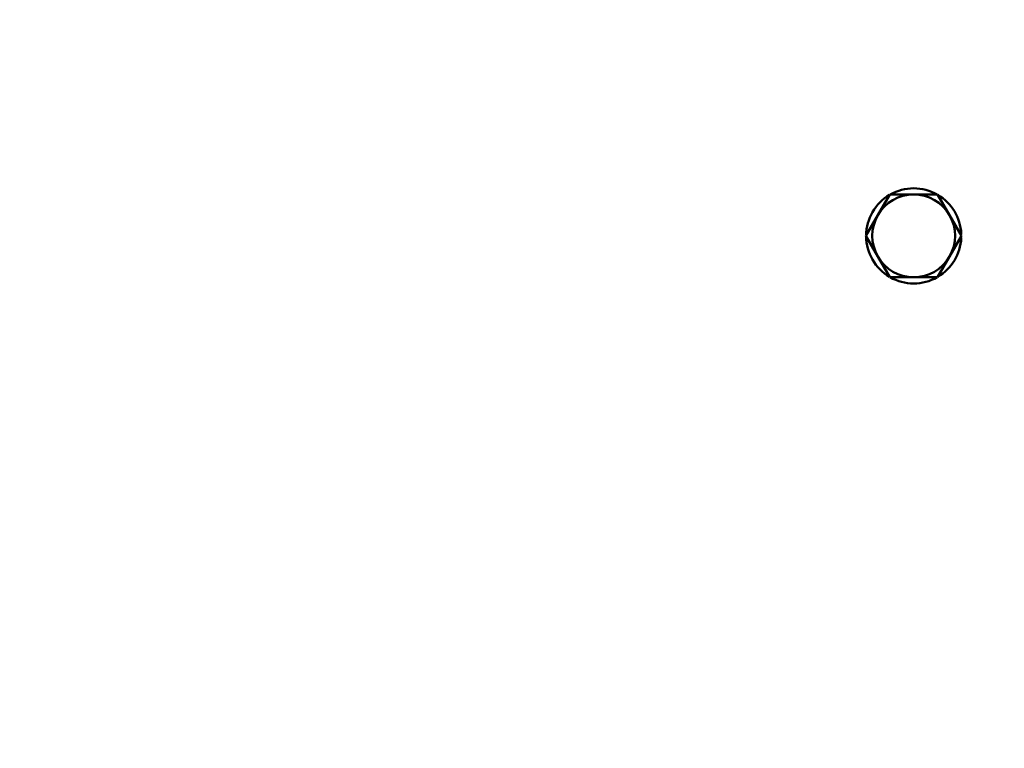
# Model space of a CAD drawing. Units: millimetres. Extents: x 0 to 5607, y 0 to 3960.
# Drawn here: x 1284 to 1435, y 1711 to 1823 of the extents above; entities that cross this region are included whole.
import ezdxf

# ---------------------------------------------------------------- set-up
doc = ezdxf.new("R2010")
doc.units = ezdxf.units.MM
doc.header["$LTSCALE"] = 6.666667
doc.layers.add('Dimension (ANSI)', color=7, linetype='Continuous', lineweight=20)
doc.layers.add('Visible (ANSI)', color=7, linetype='Continuous', lineweight=50)
doc.styles.add('Dimension text', font='TAHOMA.TTF')
doc.dimstyles.new('Eclipse - mm [in]', dxfattribs={"dimscale": 6.666667, "dimtxt": 4, "dimasz": 5, "dimexe": 3.2, "dimexo": 1.6002, "dimgap": 0.8, "dimtad": 0, "dimtih": 1, "dimtoh": 1, "dimdec": 1, "dimrnd": 1e-08, "dimzin": 4, "dimdsep": 46, "dimtxsty": 'Dimension text', "dimcen": 0.09, "dimdle": 10, "dimclrd": 256, "dimclre": 256, "dimclrt": 256, "dimadec": 0, "dimazin": 1, "dimtfac": 1, "dimtdec": 1, "dimtofl": 0, "dimtmove": 0, "dimatfit": 3, "dimfxl": 1, "dimtolj": 1, "dimtzin": 4, "dimlwd": -1, "dimlwe": -1, "dimarcsym": 0})

# ---------------------------------------------------------------- blocks, each defined once
blk = doc.blocks.new('*D11')
at = {"layer": 'Defpoints', "color": 0}
for p in [(1512.99, 1882.06), (747.52, 1792.06), (747.52, 1252.86)]:
    blk.add_point(p, dxfattribs=at)
at = {"layer": 'Dimension (ANSI)'}
for p, q in [((1512.99, 1871.39), (1512.99, 1231.52)), ((747.52, 1781.39), (747.52, 1231.52)), ((780.86, 1252.86), (1040.9, 1252.86)), ((1479.66, 1252.86), (1219.62, 1252.86))]:
    blk.add_line(p, q, dxfattribs=at)
for points in [[(780.86, 1258.41), (780.86, 1247.3), (747.52, 1252.86)], [(1479.66, 1258.41), (1479.66, 1247.3), (1512.99, 1252.86)]]:
    blk.add_solid(points, dxfattribs=at)
at = {"layer": 'Dimension (ANSI)', "insert": (1130.26, 1252.86), "char_height": 26.6667, "attachment_point": 5, "style": 'Dimension text'}
blk.add_mtext('\\A1;765\\P [30.14 in]', dxfattribs=at)

msp = doc.modelspace()

# ---------------------------------------------------------------- linework, layer by layer
at = {"layer": 'Visible (ANSI)'}
for p, q in [((1415.45, 1793.19), (1417.28, 1796.36)), ((1417.28, 1796.36), (1420.95, 1796.36)), ((1420.95, 1796.36), (1424.61, 1796.36)), ((1424.61, 1796.36), (1426.45, 1793.19)), ((1413.61, 1790.01), (1415.45, 1793.19)), ((1426.45, 1793.19), (1428.28, 1790.01)), ((1428.24, 1790.33), (1428.1, 1790.33)), ((1415.45, 1786.84), (1413.61, 1790.01)), ((1428.28, 1790.01), (1426.45, 1786.84)), ((1428.1, 1789.69), (1428.24, 1789.69)), ((1417.28, 1783.66), (1415.45, 1786.84)), ((1426.45, 1786.84), (1424.61, 1783.66)), ((1420.95, 1783.66), (1417.28, 1783.66)), ((1424.61, 1783.66), (1420.95, 1783.66))]:
    msp.add_line(p, q, dxfattribs=at)
for centre, radius, start, end in [((1512.99, 1882.06), 342.9, 191.2281, 168.7719), ((1512.99, 1882.06), 456, 192.6678, 45.776), ((1512.99, 1882.06), 381, 186.6998, 51.2016), ((1420.95, 1790.01), 7.3, 120.4082, 179.5918), ((1420.95, 1790.01), 6.35, 90, 150), ((1420.95, 1790.01), 7.3, 60.4082, 119.5918), ((1420.95, 1790.01), 6.35, 30, 90), ((1420.95, 1790.01), 7.3, 2.4906, 59.5918), ((1420.95, 1790.01), 6.35, 150, 210), ((1420.95, 1790.01), 6.35, 330, 30), ((1420.95, 1790.01), 7.3, 180.4082, 239.5918), ((1420.95, 1790.01), 7.3, 300.4082, 357.5094), ((1420.95, 1790.01), 6.35, 210, 270), ((1420.95, 1790.01), 6.35, 270, 330), ((1420.95, 1790.01), 7.3, 240.4082, 299.5918)]:
    msp.add_arc(centre, radius, start, end, dxfattribs=at)

# ---------------------------------------------------------------- dimensions: what is measured, and where the dimension line sits
at = {"layer": 'Dimension (ANSI)'}
dim = msp.add_linear_dim(base=(747.52, 1252.86), p1=(1512.99, 1882.06), p2=(747.52, 1792.06), angle=180, dimstyle='Eclipse - mm [in]', override={"dimtih": 0, "dimtoh": 0, "dimdec": 0, "dimpost": '\\X', "dimtp": 0, "dimtm": 0, "dimtdec": 0, "dimatfit": 2}, dxfattribs=at)
dim.commit()
dim.dimension.update_dxf_attribs({"geometry": '*D11', "text_midpoint": (1130.26, 1252.86), "dimtype": 160})

doc.saveas('drawing.dxf')
